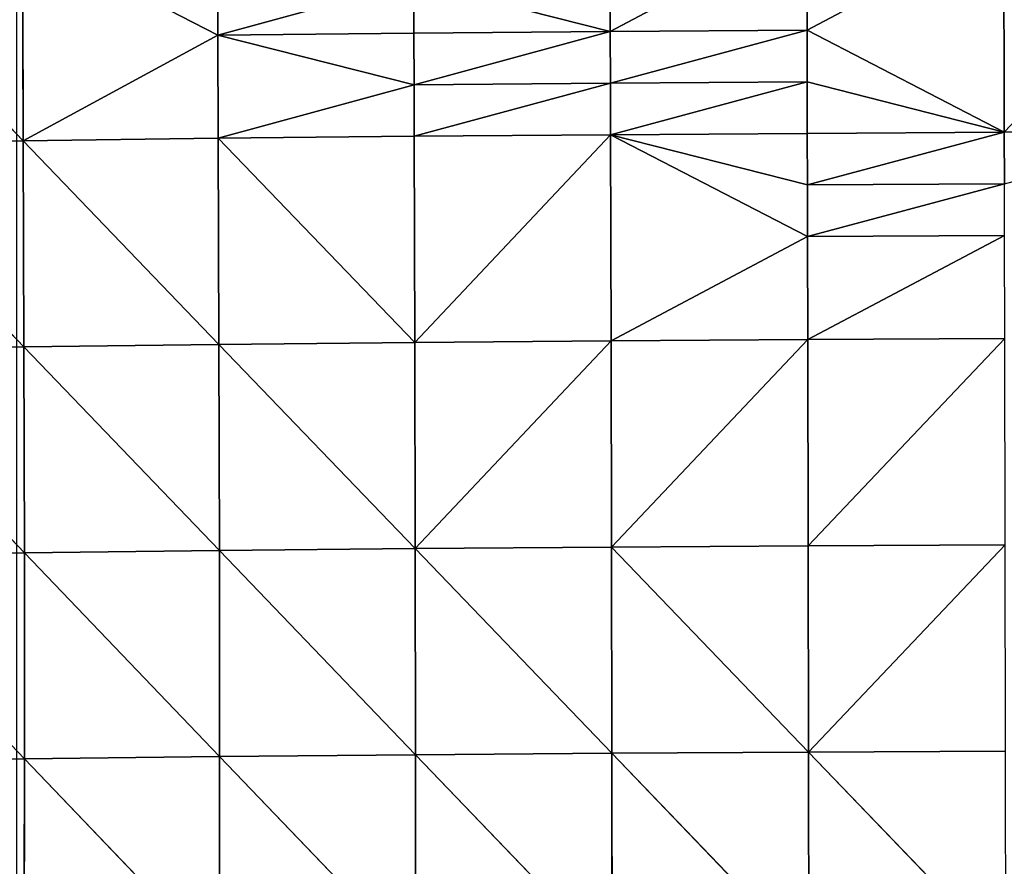
# Model space of a CAD drawing. Extents: x -418 to 421, y -433 to 410.
# Drawn here: x -177 to -89, y -124 to -48 of the extents above; entities that cross this region are included whole.
import ezdxf

# ---------------------------------------------------------------- set-up
doc = ezdxf.new("R2010")
doc.units = 0
doc.layers.get('0').update_dxf_attribs({"color": 13, "linetype": 'CONTINUOUS'})

# ---------------------------------------------------------------- blocks, each defined once
blk = doc.blocks.new('GROUP_2')
at = {"color": 250}
mesh = blk.add_polyface(dxfattribs=at)
corners = [(17.148, 674.563), (540.587, 15.059), (15.059, 17.119), (542.676, 672.502)]
mesh.append_faces([[corners[k] for k in face] for face in [(0, 1, 2), (1, 0, 3)]], dxfattribs={"vtx0": -1, "color": 250})
mesh = blk.add_polyface(dxfattribs=at)
corners = [(540.587, 15.059, 215.357), (17.148, 674.563, 215.357), (15.059, 17.119, 215.357), (542.676, 672.502, 215.357)]
mesh.append_faces([[corners[k] for k in face] for face in [(0, 1, 2), (1, 0, 3)]], dxfattribs={"vtx0": -1, "color": 250})
blk = doc.blocks.new('GROUP_1')
for p, q in [((162.492, 393.275, 146.715), (162.519, 384.058, 147.336)), ((162.519, 384.058, 147.336), (180.243, 393.392, 147.746)), ((180.243, 393.392, 147.746), (180.268, 384.175, 148.392)), ((198.009, 393.491, 148.536), (180.268, 384.175, 148.392)), ((198.009, 393.491, 148.536), (198.055, 375.059, 149.863)), ((198.055, 375.059, 149.863), (215.78, 393.578, 149.16)), ((91.998, 392.422, 138.113), (109.575, 374.29, 142.279)), ((127.131, 383.731, 144.102), (109.494, 392.713, 141.14)), ((109.494, 392.713, 141.14), (109.575, 374.29, 142.279)), ((127.113, 388.338, 143.812), (127.131, 383.731, 144.102)), ((127.131, 383.731, 144.102), (144.785, 388.521, 145.644)), ((144.8, 383.913, 145.943), (144.785, 388.521, 145.644)), ((144.785, 388.521, 145.644), (162.519, 384.058, 147.336)), ((127.131, 383.731, 144.102), (109.575, 374.29, 142.279)), ((127.131, 383.731, 144.102), (144.8, 383.913, 145.943)), ((144.816, 379.305, 146.241), (127.131, 383.731, 144.102)), ((127.131, 383.731, 144.102), (127.165, 374.518, 144.686)), ((162.519, 384.058, 147.336), (144.8, 383.913, 145.943)), ((144.8, 383.913, 145.943), (144.816, 379.305, 146.241)), ((144.816, 379.305, 146.241), (162.519, 384.058, 147.336)), ((180.268, 384.175, 148.392), (162.519, 384.058, 147.336)), ((162.519, 384.058, 147.336), (162.533, 379.449, 147.645)), ((162.533, 379.449, 147.645), (180.268, 384.175, 148.392)), ((180.268, 384.175, 148.392), (198.055, 375.059, 149.863)), ((180.268, 384.175, 148.392), (180.28, 379.567, 148.711)), ((144.816, 379.305, 146.241), (127.165, 374.518, 144.686)), ((162.533, 379.449, 147.645), (144.816, 379.305, 146.241)), ((144.816, 379.305, 146.241), (144.831, 374.698, 146.54)), ((144.831, 374.698, 146.54), (162.533, 379.449, 147.645)), ((180.28, 379.567, 148.711), (162.533, 379.449, 147.645)), ((162.533, 379.449, 147.645), (162.547, 374.842, 147.952)), ((162.547, 374.842, 147.952), (180.28, 379.567, 148.711)), ((180.292, 374.959, 149.029), (180.28, 379.567, 148.711)), ((180.28, 379.567, 148.711), (198.055, 375.059, 149.863)), ((144.831, 374.698, 146.54), (127.165, 374.518, 144.686)), ((162.547, 374.842, 147.952), (144.831, 374.698, 146.54)), ((144.831, 374.698, 146.54), (144.884, 356.275, 147.758)), ((144.884, 356.275, 147.758), (162.547, 374.842, 147.952)), ((180.292, 374.959, 149.029), (162.547, 374.842, 147.952)), ((162.547, 374.842, 147.952), (162.596, 356.416, 149.196)), ((180.316, 365.745, 149.665), (162.547, 374.842, 147.952)), ((180.304, 370.352, 149.347), (162.547, 374.842, 147.952)), ((198.055, 375.059, 149.863), (180.292, 374.959, 149.029)), ((180.292, 374.959, 149.029), (180.304, 370.352, 149.347)), ((180.304, 370.352, 149.347), (198.055, 375.059, 149.863)), ((215.825, 375.148, 150.527), (198.055, 375.059, 149.863)), ((198.055, 375.059, 149.863), (198.066, 370.452, 150.19)), ((109.575, 374.29, 142.279), (92.089, 374.006, 139.232)), ((92.089, 374.006, 139.232), (109.636, 355.882, 143.478)), ((109.575, 374.29, 142.279), (127.165, 374.518, 144.686)), ((109.636, 355.882, 143.478), (109.575, 374.29, 142.279)), ((109.575, 374.29, 142.279), (127.223, 356.101, 145.888)), ((127.165, 374.518, 144.686), (144.884, 356.275, 147.758)), ((127.223, 356.101, 145.888), (127.165, 374.518, 144.686)), ((198.066, 370.452, 150.19), (180.304, 370.352, 149.347)), ((180.316, 365.745, 149.665), (180.304, 370.352, 149.347)), ((180.316, 365.745, 149.665), (198.066, 370.452, 150.19)), ((198.077, 365.845, 150.517), (180.316, 365.745, 149.665)), ((180.339, 356.531, 150.306), (198.077, 365.845, 150.517)), ((162.596, 356.416, 149.196), (180.316, 365.745, 149.665)), ((180.339, 356.531, 150.306), (180.316, 365.745, 149.665)), ((127.223, 356.101, 145.888), (109.636, 355.882, 143.478)), ((144.884, 356.275, 147.758), (127.223, 356.101, 145.888)), ((127.223, 356.101, 145.888), (144.923, 337.862, 149.044)), ((127.26, 337.695, 147.176), (127.223, 356.101, 145.888)), ((162.596, 356.416, 149.196), (144.884, 356.275, 147.758)), ((144.884, 356.275, 147.758), (144.923, 337.862, 149.044)), ((144.923, 337.862, 149.044), (162.596, 356.416, 149.196)), ((162.596, 356.416, 149.196), (180.339, 356.531, 150.306)), ((162.596, 356.416, 149.196), (162.635, 337.996, 150.492)), ((162.635, 337.996, 150.492), (180.339, 356.531, 150.306)), ((198.099, 356.63, 151.173), (180.339, 356.531, 150.306)), ((180.339, 356.531, 150.306), (180.377, 338.108, 151.617)), ((180.377, 338.108, 151.617), (198.099, 356.63, 151.173)), ((109.636, 355.882, 143.478), (92.154, 355.606, 140.434)), ((92.154, 355.606, 140.434), (109.671, 337.485, 144.779)), ((109.671, 337.485, 144.779), (109.636, 355.882, 143.478)), ((109.636, 355.882, 143.478), (127.26, 337.695, 147.176)), ((127.26, 337.695, 147.176), (109.671, 337.485, 144.779)), ((144.923, 337.862, 149.044), (127.26, 337.695, 147.176)), ((127.26, 337.695, 147.176), (144.944, 319.454, 150.422)), ((127.275, 319.297, 148.573), (127.26, 337.695, 147.176)), ((162.635, 337.996, 150.492), (144.923, 337.862, 149.044)), ((144.923, 337.862, 149.044), (162.661, 319.581, 151.86)), ((144.944, 319.454, 150.422), (144.923, 337.862, 149.044)), ((180.377, 338.108, 151.617), (162.635, 337.996, 150.492)), ((162.635, 337.996, 150.492), (180.407, 319.688, 152.983)), ((162.661, 319.581, 151.86), (162.635, 337.996, 150.492)), ((198.138, 338.204, 152.503), (180.377, 338.108, 151.617)), ((180.377, 338.108, 151.617), (180.407, 319.688, 152.983)), ((180.407, 319.688, 152.983), (198.138, 338.204, 152.503)), ((109.671, 337.485, 144.779), (92.185, 337.219, 141.755)), ((92.185, 337.219, 141.755), (109.678, 319.097, 146.202)), ((109.678, 319.097, 146.202), (109.671, 337.485, 144.779)), ((109.671, 337.485, 144.779), (127.275, 319.297, 148.573)), ((127.275, 319.297, 148.573), (109.678, 319.097, 146.202)), ((127.269, 300.9, 150.065), (127.275, 319.297, 148.573)), ((144.944, 319.454, 150.422), (127.275, 319.297, 148.573)), ((127.275, 319.297, 148.573), (144.949, 301.048, 151.883)), ((162.661, 319.581, 151.86), (144.944, 319.454, 150.422)), ((144.944, 319.454, 150.422), (162.675, 301.167, 153.295)), ((144.949, 301.048, 151.883), (144.944, 319.454, 150.422)), ((180.407, 319.688, 152.983), (162.661, 319.581, 151.86)), ((162.675, 301.167, 153.295), (162.661, 319.581, 151.86)), ((162.661, 319.581, 151.86), (180.428, 301.267, 154.397)), ((198.171, 319.78, 153.869), (180.407, 319.688, 152.983)), ((180.428, 301.267, 154.397), (180.407, 319.688, 152.983)), ((180.407, 319.688, 152.983), (198.198, 301.353, 155.266)), ((109.678, 319.097, 146.202), (92.183, 318.841, 143.207)), ((109.659, 300.711, 147.729), (109.678, 319.097, 146.202)), ((109.678, 319.097, 146.202), (127.269, 300.9, 150.065))]:
    blk.add_line(p, q)
at = {"color": 250}
mesh = blk.add_polyface(dxfattribs=at)
corners = [(554.451, 559.737), (109.004, 544.751), (109.004, 559.737), (109.004, 21.077), (109.004, 17.773), (116.504, 17.921), (129.252, 18.212), (135.221, 18.348), (149.499, 18.712), (153.938, 18.825), (169.747, 19.253), (172.654, 19.332), (177.333, 19.46), (186.692, 19.717), (189.995, 19.805), (205.408, 20.219), (210.242, 20.344), (224.125, 20.702), (230.49, 20.851), (242.842, 21.142), (250.737, 21.305), (261.56, 21.529), (269.131, 21.673), (270.985, 21.704), (287.85, 21.994), (291.232, 22.042), (306.57, 22.259), (311.48, 22.311), (325.29, 22.457), (331.727, 22.502), (344.011, 22.586), (351.975, 22.615), (362.733, 22.654), (372.223, 22.657), (381.455, 22.66), (392.47, 22.616), (400.178, 22.586), (412.718, 22.469), (418.742, 22.413), (432.965, 22.146), (437.462, 22.061), (453.213, 21.64), (456.182, 21.561), (458.522, 21.495), (460.861, 21.43), (473.46, 21.098), (479.58, 20.937), (493.708, 20.651), (498.297, 20.559), (513.955, 20.395), (517.015, 20.364), (534.203, 20.398), (535.733, 20.402), (554.451, 20.665), (554.451, 34.714)]
mesh.append_faces([[corners[k] for k in face] for face in [(0, 1, 2), (53, 0, 54)]], dxfattribs={"vtx0": -1, "color": 250})
mesh.append_faces([[corners[k] for k in face] for face in [(1, 0, 3), (3, 0, 4), (4, 0, 5), (5, 0, 6), (6, 0, 7), (7, 0, 8), (8, 0, 9), (9, 0, 10), (10, 0, 11), (11, 0, 12), (12, 0, 13), (13, 0, 14), (14, 0, 15), (15, 0, 16), (16, 0, 17), (17, 0, 18), (18, 0, 19), (19, 0, 20), (20, 0, 21), (21, 0, 22), (22, 0, 23), (23, 0, 24), (24, 0, 25), (25, 0, 26), (26, 0, 27), (27, 0, 28), (28, 0, 29), (29, 0, 30), (30, 0, 31), (31, 0, 32), (32, 0, 33), (33, 0, 34), (34, 0, 35), (35, 0, 36), (36, 0, 37), (37, 0, 38), (38, 0, 39), (39, 0, 40), (40, 0, 41), (41, 0, 42), (42, 0, 43), (43, 0, 44), (44, 0, 45), (45, 0, 46), (46, 0, 47), (47, 0, 48), (48, 0, 49), (49, 0, 50), (50, 0, 51), (51, 0, 52), (52, 0, 53)]], dxfattribs={"vtx0": -1, "vtx1": -1, "color": 250})
mesh = blk.add_polyface(dxfattribs=at)
corners = [(162.519, 384.058, 147.336), (162.492, 393.275, 146.715), (144.785, 388.521, 145.644)]
mesh.append_faces([[corners[k] for k in face] for face in [(0, 1, 2)]], dxfattribs={"color": 250})
mesh = blk.add_polyface(dxfattribs=at)
corners = [(180.243, 393.392, 147.746), (162.492, 393.275, 146.715), (162.519, 384.058, 147.336)]
mesh.append_faces([[corners[k] for k in face] for face in [(0, 1, 2)]], dxfattribs={"color": 250})
mesh = blk.add_polyface(dxfattribs=at)
corners = [(180.268, 384.175, 148.392), (180.243, 393.392, 147.746), (162.519, 384.058, 147.336)]
mesh.append_faces([[corners[k] for k in face] for face in [(0, 1, 2)]], dxfattribs={"color": 250})
mesh = blk.add_polyface(dxfattribs=at)
corners = [(198.009, 393.491, 148.536), (180.243, 393.392, 147.746), (180.268, 384.175, 148.392)]
mesh.append_faces([[corners[k] for k in face] for face in [(0, 1, 2)]], dxfattribs={"color": 250})
mesh = blk.add_polyface(dxfattribs=at)
corners = [(198.055, 375.059, 149.863), (198.009, 393.491, 148.536), (180.268, 384.175, 148.392)]
mesh.append_faces([[corners[k] for k in face] for face in [(0, 1, 2)]], dxfattribs={"color": 250})
mesh = blk.add_polyface(dxfattribs=at)
corners = [(215.78, 393.578, 149.16), (198.009, 393.491, 148.536), (198.055, 375.059, 149.863)]
mesh.append_faces([[corners[k] for k in face] for face in [(0, 1, 2)]], dxfattribs={"color": 250})
mesh = blk.add_polyface(dxfattribs=at)
corners = [(215.825, 375.148, 150.527), (215.78, 393.578, 149.16), (198.055, 375.059, 149.863)]
mesh.append_faces([[corners[k] for k in face] for face in [(0, 1, 2)]], dxfattribs={"color": 250})
mesh = blk.add_polyface(dxfattribs=at)
corners = [(109.575, 374.29, 142.279), (109.494, 392.713, 141.14), (91.998, 392.422, 138.113)]
mesh.append_faces([[corners[k] for k in face] for face in [(0, 1, 2)]], dxfattribs={"color": 250})
mesh = blk.add_polyface(dxfattribs=at)
corners = [(109.575, 374.29, 142.279), (91.998, 392.422, 138.113), (92.089, 374.006, 139.232)]
mesh.append_faces([[corners[k] for k in face] for face in [(0, 1, 2)]], dxfattribs={"color": 250})
mesh = blk.add_polyface(dxfattribs=at)
corners = [(127.131, 383.731, 144.102), (127.113, 388.338, 143.812), (109.494, 392.713, 141.14)]
mesh.append_faces([[corners[k] for k in face] for face in [(0, 1, 2)]], dxfattribs={"color": 250})
mesh = blk.add_polyface(dxfattribs=at)
corners = [(127.131, 383.731, 144.102), (109.494, 392.713, 141.14), (109.575, 374.29, 142.279)]
mesh.append_faces([[corners[k] for k in face] for face in [(0, 1, 2)]], dxfattribs={"color": 250})
mesh = blk.add_polyface(dxfattribs=at)
corners = [(144.785, 388.521, 145.644), (127.113, 388.338, 143.812), (127.131, 383.731, 144.102)]
mesh.append_faces([[corners[k] for k in face] for face in [(0, 1, 2)]], dxfattribs={"color": 250})
mesh = blk.add_polyface(dxfattribs=at)
corners = [(144.8, 383.913, 145.943), (144.785, 388.521, 145.644), (127.131, 383.731, 144.102)]
mesh.append_faces([[corners[k] for k in face] for face in [(0, 1, 2)]], dxfattribs={"color": 250})
mesh = blk.add_polyface(dxfattribs=at)
corners = [(162.519, 384.058, 147.336), (144.785, 388.521, 145.644), (144.8, 383.913, 145.943)]
mesh.append_faces([[corners[k] for k in face] for face in [(0, 1, 2)]], dxfattribs={"color": 250})
mesh = blk.add_polyface(dxfattribs=at)
corners = [(127.165, 374.518, 144.686), (127.131, 383.731, 144.102), (109.575, 374.29, 142.279)]
mesh.append_faces([[corners[k] for k in face] for face in [(0, 1, 2)]], dxfattribs={"color": 250})
mesh = blk.add_polyface(dxfattribs=at)
corners = [(144.816, 379.305, 146.241), (144.8, 383.913, 145.943), (127.131, 383.731, 144.102)]
mesh.append_faces([[corners[k] for k in face] for face in [(0, 1, 2)]], dxfattribs={"color": 250})
mesh = blk.add_polyface(dxfattribs=at)
corners = [(144.816, 379.305, 146.241), (127.131, 383.731, 144.102), (127.165, 374.518, 144.686)]
mesh.append_faces([[corners[k] for k in face] for face in [(0, 1, 2)]], dxfattribs={"color": 250})
mesh = blk.add_polyface(dxfattribs=at)
corners = [(162.519, 384.058, 147.336), (144.8, 383.913, 145.943), (144.816, 379.305, 146.241)]
mesh.append_faces([[corners[k] for k in face] for face in [(0, 1, 2)]], dxfattribs={"color": 250})
mesh = blk.add_polyface(dxfattribs=at)
corners = [(162.533, 379.449, 147.645), (162.519, 384.058, 147.336), (144.816, 379.305, 146.241)]
mesh.append_faces([[corners[k] for k in face] for face in [(0, 1, 2)]], dxfattribs={"color": 250})
mesh = blk.add_polyface(dxfattribs=at)
corners = [(180.268, 384.175, 148.392), (162.519, 384.058, 147.336), (162.533, 379.449, 147.645)]
mesh.append_faces([[corners[k] for k in face] for face in [(0, 1, 2)]], dxfattribs={"color": 250})
mesh = blk.add_polyface(dxfattribs=at)
corners = [(180.28, 379.567, 148.711), (180.268, 384.175, 148.392), (162.533, 379.449, 147.645)]
mesh.append_faces([[corners[k] for k in face] for face in [(0, 1, 2)]], dxfattribs={"color": 250})
mesh = blk.add_polyface(dxfattribs=at)
corners = [(198.055, 375.059, 149.863), (180.268, 384.175, 148.392), (180.28, 379.567, 148.711)]
mesh.append_faces([[corners[k] for k in face] for face in [(0, 1, 2)]], dxfattribs={"color": 250})
mesh = blk.add_polyface(dxfattribs=at)
corners = [(144.831, 374.698, 146.54), (144.816, 379.305, 146.241), (127.165, 374.518, 144.686)]
mesh.append_faces([[corners[k] for k in face] for face in [(0, 1, 2)]], dxfattribs={"color": 250})
mesh = blk.add_polyface(dxfattribs=at)
corners = [(162.533, 379.449, 147.645), (144.816, 379.305, 146.241), (144.831, 374.698, 146.54)]
mesh.append_faces([[corners[k] for k in face] for face in [(0, 1, 2)]], dxfattribs={"color": 250})
mesh = blk.add_polyface(dxfattribs=at)
corners = [(162.547, 374.842, 147.952), (162.533, 379.449, 147.645), (144.831, 374.698, 146.54)]
mesh.append_faces([[corners[k] for k in face] for face in [(0, 1, 2)]], dxfattribs={"color": 250})
mesh = blk.add_polyface(dxfattribs=at)
corners = [(180.28, 379.567, 148.711), (162.533, 379.449, 147.645), (162.547, 374.842, 147.952)]
mesh.append_faces([[corners[k] for k in face] for face in [(0, 1, 2)]], dxfattribs={"color": 250})
mesh = blk.add_polyface(dxfattribs=at)
corners = [(180.292, 374.959, 149.029), (180.28, 379.567, 148.711), (162.547, 374.842, 147.952)]
mesh.append_faces([[corners[k] for k in face] for face in [(0, 1, 2)]], dxfattribs={"color": 250})
mesh = blk.add_polyface(dxfattribs=at)
corners = [(198.055, 375.059, 149.863), (180.28, 379.567, 148.711), (180.292, 374.959, 149.029)]
mesh.append_faces([[corners[k] for k in face] for face in [(0, 1, 2)]], dxfattribs={"color": 250})
mesh = blk.add_polyface(dxfattribs=at)
corners = [(144.884, 356.275, 147.758), (144.831, 374.698, 146.54), (127.165, 374.518, 144.686)]
mesh.append_faces([[corners[k] for k in face] for face in [(0, 1, 2)]], dxfattribs={"color": 250})
mesh = blk.add_polyface(dxfattribs=at)
corners = [(162.547, 374.842, 147.952), (144.831, 374.698, 146.54), (144.884, 356.275, 147.758)]
mesh.append_faces([[corners[k] for k in face] for face in [(0, 1, 2)]], dxfattribs={"color": 250})
mesh = blk.add_polyface(dxfattribs=at)
corners = [(162.596, 356.416, 149.196), (162.547, 374.842, 147.952), (144.884, 356.275, 147.758)]
mesh.append_faces([[corners[k] for k in face] for face in [(0, 1, 2)]], dxfattribs={"color": 250})
mesh = blk.add_polyface(dxfattribs=at)
corners = [(180.304, 370.352, 149.347), (180.292, 374.959, 149.029), (162.547, 374.842, 147.952)]
mesh.append_faces([[corners[k] for k in face] for face in [(0, 1, 2)]], dxfattribs={"color": 250})
mesh = blk.add_polyface(dxfattribs=at)
corners = [(180.316, 365.745, 149.665), (162.547, 374.842, 147.952), (162.596, 356.416, 149.196)]
mesh.append_faces([[corners[k] for k in face] for face in [(0, 1, 2)]], dxfattribs={"color": 250})
mesh = blk.add_polyface(dxfattribs=at)
corners = [(180.316, 365.745, 149.665), (180.304, 370.352, 149.347), (162.547, 374.842, 147.952)]
mesh.append_faces([[corners[k] for k in face] for face in [(0, 1, 2)]], dxfattribs={"color": 250})
mesh = blk.add_polyface(dxfattribs=at)
corners = [(198.055, 375.059, 149.863), (180.292, 374.959, 149.029), (180.304, 370.352, 149.347)]
mesh.append_faces([[corners[k] for k in face] for face in [(0, 1, 2)]], dxfattribs={"color": 250})
mesh = blk.add_polyface(dxfattribs=at)
corners = [(198.066, 370.452, 150.19), (198.055, 375.059, 149.863), (180.304, 370.352, 149.347)]
mesh.append_faces([[corners[k] for k in face] for face in [(0, 1, 2)]], dxfattribs={"color": 250})
mesh = blk.add_polyface(dxfattribs=at)
corners = [(215.825, 375.148, 150.527), (198.055, 375.059, 149.863), (198.066, 370.452, 150.19)]
mesh.append_faces([[corners[k] for k in face] for face in [(0, 1, 2)]], dxfattribs={"color": 250})
mesh = blk.add_polyface(dxfattribs=at)
corners = [(109.636, 355.882, 143.478), (109.575, 374.29, 142.279), (92.089, 374.006, 139.232)]
mesh.append_faces([[corners[k] for k in face] for face in [(0, 1, 2)]], dxfattribs={"color": 250})
mesh = blk.add_polyface(dxfattribs=at)
corners = [(109.636, 355.882, 143.478), (92.089, 374.006, 139.232), (92.154, 355.606, 140.434)]
mesh.append_faces([[corners[k] for k in face] for face in [(0, 1, 2)]], dxfattribs={"color": 250})
mesh = blk.add_polyface(dxfattribs=at)
corners = [(127.223, 356.101, 145.888), (127.165, 374.518, 144.686), (109.575, 374.29, 142.279)]
mesh.append_faces([[corners[k] for k in face] for face in [(0, 1, 2)]], dxfattribs={"color": 250})
mesh = blk.add_polyface(dxfattribs=at)
corners = [(127.223, 356.101, 145.888), (109.575, 374.29, 142.279), (109.636, 355.882, 143.478)]
mesh.append_faces([[corners[k] for k in face] for face in [(0, 1, 2)]], dxfattribs={"color": 250})
mesh = blk.add_polyface(dxfattribs=at)
corners = [(144.884, 356.275, 147.758), (127.165, 374.518, 144.686), (127.223, 356.101, 145.888)]
mesh.append_faces([[corners[k] for k in face] for face in [(0, 1, 2)]], dxfattribs={"color": 250})
mesh = blk.add_polyface(dxfattribs=at)
corners = [(198.066, 370.452, 150.19), (180.304, 370.352, 149.347), (180.316, 365.745, 149.665)]
mesh.append_faces([[corners[k] for k in face] for face in [(0, 1, 2)]], dxfattribs={"color": 250})
mesh = blk.add_polyface(dxfattribs=at)
corners = [(198.077, 365.845, 150.517), (198.066, 370.452, 150.19), (180.316, 365.745, 149.665)]
mesh.append_faces([[corners[k] for k in face] for face in [(0, 1, 2)]], dxfattribs={"color": 250})
mesh = blk.add_polyface(dxfattribs=at)
corners = [(198.077, 365.845, 150.517), (180.316, 365.745, 149.665), (180.339, 356.531, 150.306)]
mesh.append_faces([[corners[k] for k in face] for face in [(0, 1, 2)]], dxfattribs={"color": 250})
mesh = blk.add_polyface(dxfattribs=at)
corners = [(198.099, 356.63, 151.173), (198.077, 365.845, 150.517), (180.339, 356.531, 150.306)]
mesh.append_faces([[corners[k] for k in face] for face in [(0, 1, 2)]], dxfattribs={"color": 250})
mesh = blk.add_polyface(dxfattribs=at)
corners = [(180.339, 356.531, 150.306), (180.316, 365.745, 149.665), (162.596, 356.416, 149.196)]
mesh.append_faces([[corners[k] for k in face] for face in [(0, 1, 2)]], dxfattribs={"color": 250})
mesh = blk.add_polyface(dxfattribs=at)
corners = [(127.26, 337.695, 147.176), (127.223, 356.101, 145.888), (109.636, 355.882, 143.478)]
mesh.append_faces([[corners[k] for k in face] for face in [(0, 1, 2)]], dxfattribs={"color": 250})
mesh = blk.add_polyface(dxfattribs=at)
corners = [(144.923, 337.862, 149.044), (144.884, 356.275, 147.758), (127.223, 356.101, 145.888)]
mesh.append_faces([[corners[k] for k in face] for face in [(0, 1, 2)]], dxfattribs={"color": 250})
mesh = blk.add_polyface(dxfattribs=at)
corners = [(144.923, 337.862, 149.044), (127.223, 356.101, 145.888), (127.26, 337.695, 147.176)]
mesh.append_faces([[corners[k] for k in face] for face in [(0, 1, 2)]], dxfattribs={"color": 250})
mesh = blk.add_polyface(dxfattribs=at)
corners = [(162.596, 356.416, 149.196), (144.884, 356.275, 147.758), (144.923, 337.862, 149.044)]
mesh.append_faces([[corners[k] for k in face] for face in [(0, 1, 2)]], dxfattribs={"color": 250})
mesh = blk.add_polyface(dxfattribs=at)
corners = [(162.635, 337.996, 150.492), (162.596, 356.416, 149.196), (144.923, 337.862, 149.044)]
mesh.append_faces([[corners[k] for k in face] for face in [(0, 1, 2)]], dxfattribs={"color": 250})
mesh = blk.add_polyface(dxfattribs=at)
corners = [(180.339, 356.531, 150.306), (162.596, 356.416, 149.196), (162.635, 337.996, 150.492)]
mesh.append_faces([[corners[k] for k in face] for face in [(0, 1, 2)]], dxfattribs={"color": 250})
mesh = blk.add_polyface(dxfattribs=at)
corners = [(180.377, 338.108, 151.617), (180.339, 356.531, 150.306), (162.635, 337.996, 150.492)]
mesh.append_faces([[corners[k] for k in face] for face in [(0, 1, 2)]], dxfattribs={"color": 250})
mesh = blk.add_polyface(dxfattribs=at)
corners = [(198.099, 356.63, 151.173), (180.339, 356.531, 150.306), (180.377, 338.108, 151.617)]
mesh.append_faces([[corners[k] for k in face] for face in [(0, 1, 2)]], dxfattribs={"color": 250})
mesh = blk.add_polyface(dxfattribs=at)
corners = [(198.138, 338.204, 152.503), (198.099, 356.63, 151.173), (180.377, 338.108, 151.617)]
mesh.append_faces([[corners[k] for k in face] for face in [(0, 1, 2)]], dxfattribs={"color": 250})
mesh = blk.add_polyface(dxfattribs=at)
corners = [(109.671, 337.485, 144.779), (109.636, 355.882, 143.478), (92.154, 355.606, 140.434)]
mesh.append_faces([[corners[k] for k in face] for face in [(0, 1, 2)]], dxfattribs={"color": 250})
mesh = blk.add_polyface(dxfattribs=at)
corners = [(109.671, 337.485, 144.779), (92.154, 355.606, 140.434), (92.185, 337.219, 141.755)]
mesh.append_faces([[corners[k] for k in face] for face in [(0, 1, 2)]], dxfattribs={"color": 250})
mesh = blk.add_polyface(dxfattribs=at)
corners = [(127.26, 337.695, 147.176), (109.636, 355.882, 143.478), (109.671, 337.485, 144.779)]
mesh.append_faces([[corners[k] for k in face] for face in [(0, 1, 2)]], dxfattribs={"color": 250})
mesh = blk.add_polyface(dxfattribs=at)
corners = [(127.275, 319.297, 148.573), (127.26, 337.695, 147.176), (109.671, 337.485, 144.779)]
mesh.append_faces([[corners[k] for k in face] for face in [(0, 1, 2)]], dxfattribs={"color": 250})
mesh = blk.add_polyface(dxfattribs=at)
corners = [(144.944, 319.454, 150.422), (144.923, 337.862, 149.044), (127.26, 337.695, 147.176)]
mesh.append_faces([[corners[k] for k in face] for face in [(0, 1, 2)]], dxfattribs={"color": 250})
mesh = blk.add_polyface(dxfattribs=at)
corners = [(144.944, 319.454, 150.422), (127.26, 337.695, 147.176), (127.275, 319.297, 148.573)]
mesh.append_faces([[corners[k] for k in face] for face in [(0, 1, 2)]], dxfattribs={"color": 250})
mesh = blk.add_polyface(dxfattribs=at)
corners = [(162.661, 319.581, 151.86), (162.635, 337.996, 150.492), (144.923, 337.862, 149.044)]
mesh.append_faces([[corners[k] for k in face] for face in [(0, 1, 2)]], dxfattribs={"color": 250})
mesh = blk.add_polyface(dxfattribs=at)
corners = [(162.661, 319.581, 151.86), (144.923, 337.862, 149.044), (144.944, 319.454, 150.422)]
mesh.append_faces([[corners[k] for k in face] for face in [(0, 1, 2)]], dxfattribs={"color": 250})
mesh = blk.add_polyface(dxfattribs=at)
corners = [(180.407, 319.688, 152.983), (180.377, 338.108, 151.617), (162.635, 337.996, 150.492)]
mesh.append_faces([[corners[k] for k in face] for face in [(0, 1, 2)]], dxfattribs={"color": 250})
mesh = blk.add_polyface(dxfattribs=at)
corners = [(180.407, 319.688, 152.983), (162.635, 337.996, 150.492), (162.661, 319.581, 151.86)]
mesh.append_faces([[corners[k] for k in face] for face in [(0, 1, 2)]], dxfattribs={"color": 250})
mesh = blk.add_polyface(dxfattribs=at)
corners = [(198.138, 338.204, 152.503), (180.377, 338.108, 151.617), (180.407, 319.688, 152.983)]
mesh.append_faces([[corners[k] for k in face] for face in [(0, 1, 2)]], dxfattribs={"color": 250})
mesh = blk.add_polyface(dxfattribs=at)
corners = [(198.171, 319.78, 153.869), (198.138, 338.204, 152.503), (180.407, 319.688, 152.983)]
mesh.append_faces([[corners[k] for k in face] for face in [(0, 1, 2)]], dxfattribs={"color": 250})
mesh = blk.add_polyface(dxfattribs=at)
corners = [(109.678, 319.097, 146.202), (92.185, 337.219, 141.755), (92.183, 318.841, 143.207)]
mesh.append_faces([[corners[k] for k in face] for face in [(0, 1, 2)]], dxfattribs={"color": 250})
mesh = blk.add_polyface(dxfattribs=at)
corners = [(109.678, 319.097, 146.202), (109.671, 337.485, 144.779), (92.185, 337.219, 141.755)]
mesh.append_faces([[corners[k] for k in face] for face in [(0, 1, 2)]], dxfattribs={"color": 250})
mesh = blk.add_polyface(dxfattribs=at)
corners = [(127.275, 319.297, 148.573), (109.671, 337.485, 144.779), (109.678, 319.097, 146.202)]
mesh.append_faces([[corners[k] for k in face] for face in [(0, 1, 2)]], dxfattribs={"color": 250})
mesh = blk.add_polyface(dxfattribs=at)
corners = [(127.275, 319.297, 148.573), (109.678, 319.097, 146.202), (127.269, 300.9, 150.065)]
mesh.append_faces([[corners[k] for k in face] for face in [(0, 1, 2)]], dxfattribs={"color": 250})
mesh = blk.add_polyface(dxfattribs=at)
corners = [(144.949, 301.048, 151.883), (127.275, 319.297, 148.573), (127.269, 300.9, 150.065)]
mesh.append_faces([[corners[k] for k in face] for face in [(0, 1, 2)]], dxfattribs={"color": 250})
mesh = blk.add_polyface(dxfattribs=at)
corners = [(144.949, 301.048, 151.883), (144.944, 319.454, 150.422), (127.275, 319.297, 148.573)]
mesh.append_faces([[corners[k] for k in face] for face in [(0, 1, 2)]], dxfattribs={"color": 250})
mesh = blk.add_polyface(dxfattribs=at)
corners = [(162.675, 301.167, 153.295), (162.661, 319.581, 151.86), (144.944, 319.454, 150.422)]
mesh.append_faces([[corners[k] for k in face] for face in [(0, 1, 2)]], dxfattribs={"color": 250})
mesh = blk.add_polyface(dxfattribs=at)
corners = [(162.675, 301.167, 153.295), (144.944, 319.454, 150.422), (144.949, 301.048, 151.883)]
mesh.append_faces([[corners[k] for k in face] for face in [(0, 1, 2)]], dxfattribs={"color": 250})
mesh = blk.add_polyface(dxfattribs=at)
corners = [(180.428, 301.267, 154.397), (180.407, 319.688, 152.983), (162.661, 319.581, 151.86)]
mesh.append_faces([[corners[k] for k in face] for face in [(0, 1, 2)]], dxfattribs={"color": 250})
mesh = blk.add_polyface(dxfattribs=at)
corners = [(180.428, 301.267, 154.397), (162.661, 319.581, 151.86), (162.675, 301.167, 153.295)]
mesh.append_faces([[corners[k] for k in face] for face in [(0, 1, 2)]], dxfattribs={"color": 250})
mesh = blk.add_polyface(dxfattribs=at)
corners = [(198.198, 301.353, 155.266), (198.171, 319.78, 153.869), (180.407, 319.688, 152.983)]
mesh.append_faces([[corners[k] for k in face] for face in [(0, 1, 2)]], dxfattribs={"color": 250})
mesh = blk.add_polyface(dxfattribs=at)
corners = [(198.198, 301.353, 155.266), (180.407, 319.688, 152.983), (180.428, 301.267, 154.397)]
mesh.append_faces([[corners[k] for k in face] for face in [(0, 1, 2)]], dxfattribs={"color": 250})
mesh = blk.add_polyface(dxfattribs=at)
corners = [(109.659, 300.711, 147.729), (92.183, 318.841, 143.207), (92.15, 300.466, 144.766)]
mesh.append_faces([[corners[k] for k in face] for face in [(0, 1, 2)]], dxfattribs={"color": 250})
mesh = blk.add_polyface(dxfattribs=at)
corners = [(109.678, 319.097, 146.202), (92.183, 318.841, 143.207), (109.659, 300.711, 147.729)]
mesh.append_faces([[corners[k] for k in face] for face in [(0, 1, 2)]], dxfattribs={"color": 250})
mesh = blk.add_polyface(dxfattribs=at)
corners = [(127.269, 300.9, 150.065), (109.678, 319.097, 146.202), (109.659, 300.711, 147.729)]
mesh.append_faces([[corners[k] for k in face] for face in [(0, 1, 2)]], dxfattribs={"color": 250})

msp = doc.modelspace()

# ---------------------------------------------------------------- block references
msp.add_blockref('GROUP_2', (-279.005, -411.199, 91.891))
at = {"xscale": 0.99}
msp.add_blockref('GROUP_1', (-284.891, -433.436, 309.102), dxfattribs=at)

doc.saveas('drawing.dxf')
